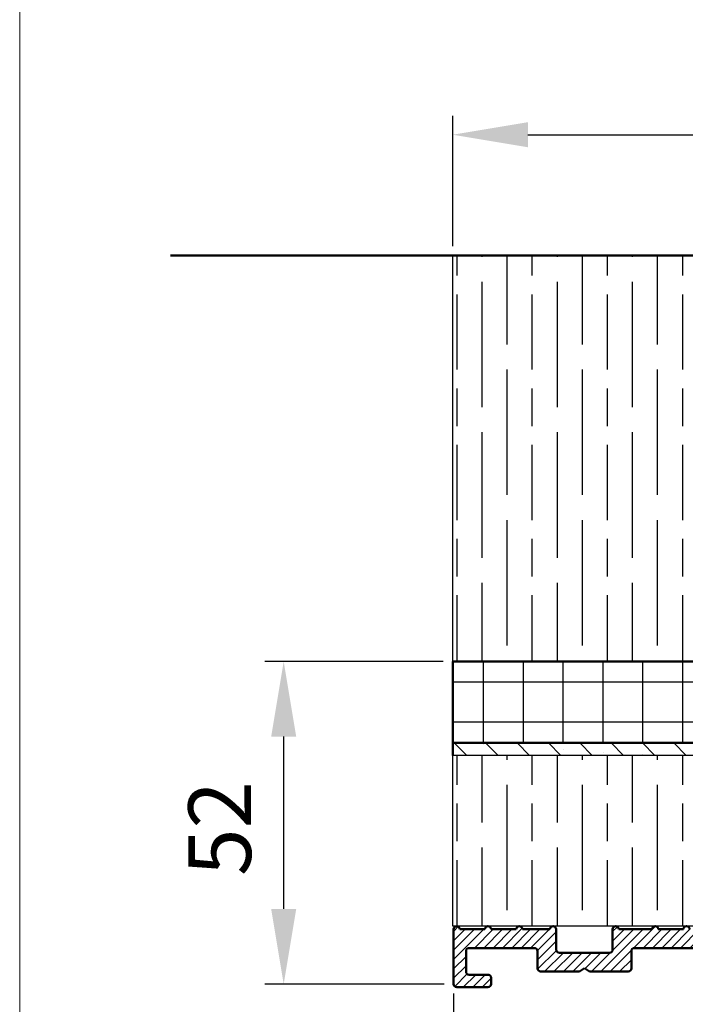
# Model space of a CAD drawing. Units: millimetres. Extents: x 7686 to 9983, y -344 to 1303.
# Drawn here: x 7686 to 7792, y -228 to -71 of the extents above; entities that cross this region are included whole.
import ezdxf

# ---------------------------------------------------------------- set-up
doc = ezdxf.new("R2010")
doc.units = ezdxf.units.MM
for name, color, linetype in [('Border', 7, 'Continuous'), ('Dims', 7, 'Continuous'), ('Hatching', 32, 'Continuous')]:
    doc.layers.add(name, color=color, linetype=linetype)
for name, color, linetype, lineweight in [('Break Lines(ISO)', 7, 'Continuous', 50), ('Hatch', 179, 'Continuous', 9), ('Visible Edges(ISO)', 7, 'Continuous', 50)]:
    doc.layers.add(name, color=color, linetype=linetype, lineweight=lineweight)
doc.styles.get("Standard").update_dxf_attribs({"font": 'TAHOMA.TTF'})
doc.dimstyles.get("Standard").update_dxf_attribs({"dimtxt": 3, "dimasz": 3, "dimexe": 3, "dimexo": 1.5, "dimgap": 1, "dimtad": 1, "dimdec": 0, "dimlfac": 2, "dimzin": 0, "dimdsep": 46, "dimtxsty": 'Standard', "dimcen": 0.09, "dimadec": 0, "dimazin": 0, "dimtfac": 1, "dimtdec": 0, "dimtofl": 0, "dimtmove": 0, "dimatfit": 3, "dimfxl": 1, "dimtolj": 1, "dimtzin": 0, "dimarcsym": 0})

# ---------------------------------------------------------------- blocks, each defined once
blk = doc.blocks.new('A$C7E102BA4')
at = {"layer": 'Hatch'}
h = blk.add_hatch(dxfattribs=at)
h.set_pattern_fill('ANSI31', color=256, scale=4.229099999999999, style=0)
h.set_pattern_definition([(45, (-26.12414287936781, -31.77458261615607), (-0.3738031610395035, 0.3738031610395036), [])])
edge = h.paths.add_edge_path()
edge.add_line((52.44695508281893, 7.991999379843491), (52.69670508281888, 7.991999379843491))
edge.add_ellipse((52.69670508281933, 7.492499379843479), major_axis=(-6e-16, 0.4995000000000004), ratio=1, start_angle=180, end_angle=360.00000000000006, ccw=False)
edge.add_line((52.69670508281933, 6.992999379843467), (50.44895508281934, 6.992999379843695))
edge.add_line((50.44895508281934, 6.992999379843695), (50.44895508281934, 5.993999379843444))
edge.add_line((50.44895508281934, 5.993999379843444), (53.19620508281923, 5.993999379843444))
edge.add_ellipse((53.19620508281923, 6.992999379843467), major_axis=(1.2e-15, -0.9990000000000007), ratio=1, start_angle=0, end_angle=90.00000000000018)
edge.add_line((54.19520508281903, 6.992999379843467), (54.19520508281903, 13.57504002337168))
edge.add_ellipse((54.69470508281893, 13.57504002337168), major_axis=(-0.4994999999999983, -3.9e-15), ratio=1, start_angle=261.1519750925154, end_angle=359.99999999999994, ccw=False)
edge.add_ellipse((54.8483653770295, 14.56215172626207), major_axis=(-0.0768301471052281, -0.4935558514451924), ratio=1, start_angle=0, end_angle=172.7698464292827)
edge.add_ellipse((55.19420508281928, 15.76205649764995), major_axis=(-0.207503823473719, -0.7199428628327303), ratio=1, start_angle=107.1563569564037, end_angle=359.99999999999994, ccw=False)
edge.add_ellipse((56.44273399300118, 15.78555379408374), major_axis=(-0.4994115640728117, -0.0093989185735072), ratio=1, start_angle=0, end_angle=180)
edge.add_ellipse((55.19420508281837, 15.76205649764995), major_axis=(1.74794047425567, 0.0328962150073271), ratio=1, start_angle=5.03e-14, end_angle=3.393042156286094)
edge.add_ellipse((57.43511431993329, 15.93728735542606), major_axis=(-0.4979798304697887, -0.0389401906169049), ratio=1, start_angle=250.52877936551022, end_angle=360, ccw=False)
edge.add_line((57.56439443296176, 16.41976730565739), (93.63234611165537, 6.755388780706653))
edge.add_ellipse((93.37378588559795, 5.790428880244007), major_axis=(0.2585602260574229, 0.9649599004627832), ratio=1, start_angle=240.0000000000006, end_angle=360, ccw=False)
edge.add_line((94.08018556000341, 5.084029205838646), (93.1739542688324, 4.177797914667621))
edge.add_line((93.1739542688324, 4.177797914667621), (93.88035394323788, 3.471398240262146))
edge.add_line((93.88035394323788, 3.471398240262146), (96.21402538201573, 5.805069679040116))
edge.add_ellipse((96.9204250564212, 5.098670004634755), major_axis=(-0.7063996744053597, 0.7063996744053777), ratio=1, start_angle=300.00000000000114, end_angle=360.00000000000006, ccw=False)
edge.add_line((97.1789852824786, 6.063629905097513), (97.89912174841129, 5.87066992061068))
edge.add_ellipse((97.76984163538236, 5.388189970379357), major_axis=(0.1292801130287158, 0.4824799502313914), ratio=1, start_angle=261.59996057777636, end_angle=360, ccw=False)
edge.add_ellipse((99.83272398105055, 4.495499379843522), major_axis=(-1.604464046630769, 0.6943149037501078), ratio=1, start_angle=4.5e-15, end_angle=37.8368776926597)
edge.add_ellipse((98.62340567738283, 4.184170288823906), major_axis=(-0.4837273214669434, -0.1245316364078286), ratio=1, start_angle=0, end_angle=180)
edge.add_ellipse((99.83272398105055, 4.495499379843522), major_axis=(-0.7255909822004238, -0.1867974546117529), ratio=1, start_angle=107.1563569564029, end_angle=360.0000000000006, ccw=False)
edge.add_ellipse((100.4869250580327, 3.431827666684284), major_axis=(-0.2616804307929714, 0.425468685263679), ratio=1, start_angle=0, end_angle=180)
edge.add_ellipse((99.8327239810501, 4.495499379843522), major_axis=(0.9158815077754312, -1.48914039842291), ratio=1, start_angle=0, end_angle=36.91424715917293)
edge.add_ellipse((101.9241770590379, 3.671967908024839), major_axis=(-0.4647673506639391, 0.1830069937374743), ratio=1, start_angle=257.7533102726898, end_angle=360, ccw=False)
edge.add_ellipse((95.82073061393248, -5.466197251991161), major_axis=(6.380875828974153, 9.553536303653084), ratio=1, start_angle=339.2048521796952, end_angle=360, ccw=False)
edge.add_ellipse((105.3811123420405, 1.344501263973029), major_axis=(-0.2034123771937938, -0.1449084790630603), ratio=1, start_angle=0, end_angle=88.78084886598532)
edge.add_line((105.5216600949065, 1.138051774595282), (105.9346487466041, 1.419208328337276))
edge.add_ellipse((105.7941009937381, 1.625657817715023), major_axis=(0.1405477528659723, -0.2064494893777375), ratio=1, start_angle=0, end_angle=91.1693828056114)
edge.add_ellipse((95.8207306139352, -5.466197251988774), major_axis=(10.17690855081933, 7.236586805820136), ratio=1, start_angle=0, end_angle=3.698489454266936)
edge.add_ellipse((105.3501510076271, 2.603982622722583), major_axis=(0.1594896430338834, -0.1921929141902007), ratio=1, start_angle=2.2065e-12, end_angle=181.1459346897146)
edge.add_ellipse((95.82073061393201, -5.466197251991388), major_axis=(9.366118982503915, 8.259144716954244), ratio=1, start_angle=0, end_angle=9.186471575104544)
edge.add_ellipse((103.5536170816472, 4.338909740155145), major_axis=(0.1945457571972458, -0.1566110176729309), ratio=1, start_angle=0, end_angle=181.1459346897174)
edge.add_ellipse((95.82073061393248, -5.466197251991161), major_axis=(7.535247555930634, 9.957795967022282), ratio=1, start_angle=4.58e-14, end_angle=9.18647157510479)
edge.add_ellipse((101.4477676969586, 5.681632577901837), major_axis=(0.2218200410727087, -0.1147646804487406), ratio=1, start_angle=0, end_angle=181.1459346897141)
edge.add_ellipse((95.82073061393248, -5.46619725199082), major_axis=(5.402966227120285, 11.25813537840939), ratio=1, start_angle=0, end_angle=9.186398460068093)
edge.add_ellipse((99.11690060364435, 6.578607964020989), major_axis=(0.2401730315561953, -0.0684980102857498), ratio=1, start_angle=0, end_angle=180.9182956582514)
edge.add_line((98.8756606285283, 6.643248020535338), (96.94574082760253, 7.160368472650134))
edge.add_ellipse((96.7045008524874, 7.225008529164483), major_axis=(0.2412399751157067, -0.0646400565143534), ratio=1, start_angle=0, end_angle=180)
edge.add_line((96.46326087737135, 7.289648585678833), (94.5333410764456, 7.806769037793628))
edge.add_ellipse((94.29210110133045, 7.871409094308091), major_axis=(0.2412399751156978, -0.064640056514349), ratio=1, start_angle=0, end_angle=180)
edge.add_line((94.05086112621439, 7.936049150822441), (92.12094132528864, 8.453169602937235))
edge.add_ellipse((91.8797013501735, 8.517809659451586), major_axis=(0.2412399751156979, -0.0646400565143546), ratio=1, start_angle=4.071e-13, end_angle=180)
edge.add_line((91.63846137505789, 8.582449715965936), (89.70854157413214, 9.099570168080731))
edge.add_ellipse((89.46730159901654, 9.164210224595195), major_axis=(0.2412399751156981, -0.0646400565143502), ratio=1, start_angle=0, end_angle=180)
edge.add_line((89.22606162390095, 9.228850281109544), (87.29614182297519, 9.74597073322434))
edge.add_ellipse((87.05490184785958, 9.81061078973869), major_axis=(0.2412399751156939, -0.0646400565143536), ratio=1, start_angle=2.036e-13, end_angle=180)
edge.add_line((86.81366187274396, 9.875250846253039), (84.88374207181823, 10.39237129836783))
edge.add_ellipse((84.64250209670263, 10.45701135488229), major_axis=(0.2412399751156934, -0.0646400565143524), ratio=1, start_angle=0, end_angle=180)
edge.add_line((84.40126212158702, 10.52165141139664), (82.47134232066128, 11.03877186351144))
edge.add_ellipse((82.23010234554567, 11.10341192002579), major_axis=(0.2412399751156935, -0.0646400565143546), ratio=1, start_angle=0, end_angle=180)
edge.add_line((81.98886237043007, 11.16805197654014), (80.05894256950432, 11.68517242865493))
edge.add_ellipse((79.81770259438872, 11.7498124851694), major_axis=(0.2412399751156935, -0.0646400565143546), ratio=1, start_angle=0, end_angle=180)
edge.add_line((79.57646261927312, 11.81445254168375), (77.64654281834737, 12.33157299379854))
edge.add_ellipse((77.40530284323177, 12.39621305031289), major_axis=(0.2412399751156939, -0.0646400565143536), ratio=1, start_angle=2.544e-13, end_angle=180)
edge.add_line((77.16406286811616, 12.46085310682724), (75.23414306719042, 12.97797355894204))
edge.add_ellipse((74.99290309207481, 13.04261361545639), major_axis=(0.2412399751156935, -0.0646400565143546), ratio=1, start_angle=0, end_angle=180)
edge.add_line((74.75166311695921, 13.10725367197074), (72.82174331603346, 13.62437412408553))
edge.add_ellipse((72.58050334091786, 13.6890141806), major_axis=(0.2412399751156935, -0.0646400565143546), ratio=1, start_angle=1.213e-13, end_angle=180)
edge.add_line((72.33926336580225, 13.75365423711434), (70.4093435648765, 14.27077468922914))
edge.add_ellipse((70.1681035897609, 14.33541474574349), major_axis=(0.2412399751156935, -0.0646400565143546), ratio=1, start_angle=0, end_angle=180)
edge.add_line((69.9268636146453, 14.40005480225784), (67.99694381371955, 14.91717525437264))
edge.add_ellipse((67.75570383860395, 14.9818153108871), major_axis=(0.2412399751156957, -0.0646400565143529), ratio=1, start_angle=0, end_angle=179.9999999999999)
edge.add_line((67.51446386348834, 15.04645536740145), (65.58454406256259, 15.56357581951624))
edge.add_ellipse((65.343304087447, 15.62821587603059), major_axis=(0.2412399751156959, -0.0646400565143524), ratio=1, start_angle=2e-15, end_angle=180)
edge.add_line((65.10206411233139, 15.69285593254494), (63.17214431140564, 16.20997638465974))
edge.add_ellipse((62.93090433629004, 16.2746164411742), major_axis=(0.2412399751156958, -0.0646400565143527), ratio=1, start_angle=0, end_angle=180)
edge.add_line((62.68966436117444, 16.33925649768855), (60.75974456024869, 16.85637694980335))
edge.add_ellipse((60.51850458513309, 16.9210170063177), major_axis=(0.2412399751156956, -0.0646400565143546), ratio=1, start_angle=0, end_angle=180)
edge.add_line((60.27726461001748, 16.98565706283204), (58.34734480909173, 17.50277751494684))
edge.add_ellipse((58.10610483397613, 17.56741757146119), major_axis=(0.2412399751156955, -0.0646400565143534), ratio=1, start_angle=0, end_angle=180)
edge.add_line((57.86486485886053, 17.63205762797565), (55.93494505793478, 18.14917808009045))
edge.add_ellipse((55.69370508281918, 18.2138181366048), major_axis=(0.2412399751156947, -0.064640056514355), ratio=1, start_angle=1.018e-13, end_angle=180.0000000000001)
edge.add_line((55.45246510770358, 18.27845819311915), (54.69470508281938, 18.48149937984351))
edge.add_line((54.69470508281893, 18.48149937984351), (53.19620508281878, 18.48149937984351))
edge.add_ellipse((53.19620508281923, 17.9819993798435), major_axis=(0, 0.4995000000000004), ratio=1, start_angle=0, end_angle=89.99999999999974)
edge.add_ellipse((52.94645508281928, 17.9819993798435), major_axis=(-0.2497500000000013, -2e-16), ratio=1, start_angle=0, end_angle=89.99999999999969)
edge.add_line((52.94645508281928, 17.73224937984344), (53.19620508281923, 17.73224937984344))
edge.add_line((53.19620508281923, 17.73224937984344), (53.19620508281923, 8.741249379843453))
edge.add_ellipse((52.94645508281928, 8.741249379843453), major_axis=(0.2497499999999969, 3.3e-15), ratio=1, start_angle=269.9999999999986, end_angle=360, ccw=False)
edge.add_line((52.94645508281928, 8.491499379843503), (52.44695508281939, 8.491499379843503))
edge.add_ellipse((52.44695508281893, 8.24174937984344), major_axis=(5e-16, 0.2497500000000002), ratio=1, start_angle=0, end_angle=180.0000000000002)
edge = h.paths.add_edge_path()
edge.add_line((57.02630128210194, 1.248749379843502), (57.44195508281882, 1.498499379843451))
edge.add_line((57.44195508281928, 1.498499379843451), (57.85760888353616, 1.248749379843502))
edge.add_line((57.85760888353616, 1.248749379843502), (60.93845508281901, 1.248749379843502))
edge.add_ellipse((60.93845508281901, 1.498499379843451), major_axis=(0, -0.2497499999999991), ratio=1, start_angle=0, end_angle=90)
edge.add_line((61.18820508281896, 1.498499379843451), (61.18820508281896, 1.592878547858049))
edge.add_ellipse((61.43795508281892, 1.592878547858049), major_axis=(-0.2497499999999991, 0), ratio=1, start_angle=267.99999999999955, end_angle=360, ccw=False)
edge.add_line((61.44667123212048, 1.84247640690603), (67.44067123212062, 1.633161314572475))
edge.add_ellipse((67.43195508281906, 1.383563455524495), major_axis=(0.0087161493014496, 0.2495978590480222), ratio=1, start_angle=272.00000000000045, end_angle=360, ccw=False)
edge.add_line((67.68170508281901, 1.383563455524495), (67.68170508281901, 1.248749379843502))
edge.add_ellipse((67.43195508281906, 1.248749379843502), major_axis=(0.2497499999999991, 0), ratio=1, start_angle=270, end_angle=360, ccw=False)
edge.add_line((67.43195508281906, 0.9989993798434397), (66.93245508281916, 0.9989993798434397))
edge.add_ellipse((66.93245508281916, 0.7492493798434908), major_axis=(0, 0.2497499999999991), ratio=1, start_angle=0, end_angle=90)
edge.add_line((66.68270508281921, 0.7492493798434908), (66.68270508281921, 0.2497493798434789))
edge.add_ellipse((66.93245508281916, 0.2497493798434789), major_axis=(-0.2497499999999991, 0), ratio=1, start_angle=0, end_angle=90)
edge.add_line((66.93245508281916, -6.201564702e-07), (69.4299550828191, -6.201564702e-07))
edge.add_ellipse((69.4299550828191, 0.2497493798434789), major_axis=(0, -0.2497499999999991), ratio=1, start_angle=1.0134e-12, end_angle=90)
edge.add_line((69.67970508281905, 0.2497493798434789), (69.67970508281905, 0.7492493798434908))
edge.add_ellipse((69.4299550828191, 0.7492493798434908), major_axis=(0.2497499999999991, -2.2e-15), ratio=1, start_angle=0, end_angle=90.00000000000048)
edge.add_line((69.4299550828191, 0.9989993798434397), (68.93045508281921, 0.9989993798434397))
edge.add_ellipse((68.93045508281921, 1.248749379843502), major_axis=(0, -0.2497499999999991), ratio=1, start_angle=270, end_angle=360, ccw=False)
edge.add_line((68.68070508281926, 1.248749379843502), (68.68070508281926, 1.331234682441163))
edge.add_ellipse((68.93045508281921, 1.331234682441163), major_axis=(-0.2497500000000036, 4.4e-15), ratio=1, start_angle=268.00000000000205, end_angle=360, ccw=False)
edge.add_line((68.93917123212077, 1.580832541489144), (81.09894054645702, 1.156204040190345))
edge.add_line((81.09894054645655, 1.156204040190345), (85.41395508281903, -6.201565839e-07))
edge.add_line((85.41395508281903, -6.201564702e-07), (85.66370508281896, -6.201564702e-07))
edge.add_line((85.66370508281896, -6.201564702e-07), (85.78858008281895, 0.2162892244386967))
edge.add_line((85.78858008281895, 0.2162892244386967), (85.91345508281893, -6.201564702e-07))
edge.add_line((85.91345508281893, -6.201564702e-07), (86.0383300828189, -6.201564702e-07))
edge.add_line((86.0383300828189, -6.201564702e-07), (86.16320508281888, 0.2162892244386967))
edge.add_line((86.16320508281933, 0.2162892244386967), (86.2880800828193, -6.201564702e-07))
edge.add_line((86.2880800828193, -6.201564702e-07), (86.41295508281928, -6.201564702e-07))
edge.add_line((86.41295508281928, -6.201564702e-07), (86.53783008281926, 0.2162892244386967))
edge.add_line((86.53783008281926, 0.2162892244386967), (86.66270508281924, -6.201564702e-07))
edge.add_line((86.66270508281924, -6.201564702e-07), (86.7875800828192, -6.201564702e-07))
edge.add_line((86.7875800828192, -6.201564702e-07), (86.91245508281918, 0.2162892244386967))
edge.add_line((86.91245508281918, 0.2162892244386967), (87.03733008281915, -6.201564702e-07))
edge.add_line((87.03733008281915, -6.201564702e-07), (87.16220508281911, -6.201564702e-07))
edge.add_line((87.16220508281911, -6.201564702e-07), (87.28708008281912, 0.2162892244386967))
edge.add_line((87.28708008281912, 0.2162892244386967), (87.41195508281908, -6.201564702e-07))
edge.add_line((87.41195508281908, -6.201564702e-07), (87.53683008281905, -6.201564702e-07))
edge.add_line((87.53683008281905, -6.201564702e-07), (87.66170508281903, 0.2162892244386967))
edge.add_line((87.66170508281903, 0.2162892244386967), (87.78658008281899, -6.201564702e-07))
edge.add_line((87.78658008281899, -6.201564702e-07), (87.91145508281897, -6.201564702e-07))
edge.add_line((87.91145508281897, -6.201564702e-07), (88.03633008281895, 0.2162892244386967))
edge.add_line((88.03633008281895, 0.2162892244386967), (88.16120508281892, -6.201564702e-07))
edge.add_line((88.16120508281892, -6.201564702e-07), (88.28608008281888, -6.201564702e-07))
edge.add_line((88.28608008281935, -6.201564702e-07), (88.41095508281933, 0.2162892244386967))
edge.add_line((88.41095508281933, 0.2162892244386967), (88.5358300828193, -6.201564702e-07))
edge.add_line((88.5358300828193, -6.201564702e-07), (88.66070508281928, -6.201564702e-07))
edge.add_line((88.66070508281928, -6.201564702e-07), (88.78558008281927, 0.2162892244386967))
edge.add_line((88.78558008281927, 0.2162892244386967), (88.91045508281923, -6.201564702e-07))
edge.add_line((88.91045508281923, -6.201564702e-07), (89.0353300828192, -6.201564702e-07))
edge.add_line((89.0353300828192, -6.201564702e-07), (89.16020508281918, 0.2162892244386967))
edge.add_line((89.16020508281918, 0.2162892244386967), (89.28508008281914, -6.201564702e-07))
edge.add_line((89.28508008281914, -6.201564702e-07), (89.40995508281912, -6.201564702e-07))
edge.add_line((89.40995508281912, -6.201564702e-07), (89.5348300828191, 0.2162892244386967))
edge.add_line((89.5348300828191, 0.2162892244386967), (89.65970508281907, -6.201564702e-07))
edge.add_line((89.65970508281907, -6.201564702e-07), (89.78458008281903, -6.201564702e-07))
edge.add_line((89.78458008281903, -6.201564702e-07), (89.90945508281901, 0.2162892244386967))
edge.add_line((89.90945508281901, 0.2162892244386967), (90.034330082819, -6.201564702e-07))
edge.add_line((90.034330082819, -6.201564702e-07), (90.28775605960253, -6.201564702e-07))
edge.add_line((90.28775605960253, -6.201564702e-07), (89.28875605960275, 0.9989993798435534))
edge.add_line((89.28875605960275, 0.9989993798434397), (85.54547592790914, 0.9989993798434397))
edge.add_line((85.54547592790914, 0.9989993798434397), (81.2475574792684, 2.150623157291533))
edge.add_line((81.2475574792684, 2.150623157291647), (44.69500665640544, 3.42706635891227))
edge.add_ellipse((44.73981263895211, 4.710141823710614), major_axis=(-0.0448059825467416, -1.283075464798378), ratio=1, start_angle=181.9999999999997, end_angle=359.9999999999999, ccw=False)
edge.add_line((44.73981263895211, 5.993999379843444), (45.45395508281899, 5.993999379843444))
edge.add_line((45.45395508281899, 5.993999379843558), (45.45395508281899, 6.992999379843695))
edge.add_line((45.45395508281899, 6.992999379843695), (43.206205082819, 6.992999379843467))
edge.add_ellipse((43.206205082819, 7.492499379843479), major_axis=(6e-16, -0.4995000000000004), ratio=1, start_angle=180.0000000000001, end_angle=360.00000000000006, ccw=False)
edge.add_line((43.206205082819, 7.991999379843491), (43.45595508281895, 7.991999379843491))
edge.add_ellipse((43.45595508281895, 8.24174937984344), major_axis=(-5e-16, -0.2497499999999991), ratio=1, start_angle=1.228e-13, end_angle=180.0000000000001)
edge.add_line((43.45595508281895, 8.491499379843503), (42.95645508281904, 8.491499379843503))
edge.add_ellipse((42.95645508281904, 8.741249379843453), major_axis=(2.8e-15, -0.2497499999999957), ratio=1, start_angle=269.9999999999986, end_angle=359.99999999999983, ccw=False)
edge.add_line((42.70670508281909, 8.741249379843453), (42.70670508281909, 17.73224937984344))
edge.add_line((42.70670508281909, 17.73224937984344), (42.95645508281904, 17.73224937984344))
edge.add_ellipse((42.95645508281904, 17.9819993798435), major_axis=(6e-16, -0.2497500000000001), ratio=1, start_angle=0, end_angle=90.0000000000006)
edge.add_ellipse((42.70670508281909, 17.9819993798435), major_axis=(0.4995, 3.2e-15), ratio=1, start_angle=1.387e-13, end_angle=89.99999999999962)
edge.add_line((42.70670508281909, 18.48149937984351), (40.4589550828191, 18.48149937984351))
edge.add_ellipse((40.4589550828191, 18.23174937984345), major_axis=(-1.1e-15, 0.2497500000000007), ratio=1, start_angle=0, end_angle=89.99999999999947)
edge.add_line((40.20920508281915, 18.23174937984345), (40.20920508281915, 17.48249937984349))
edge.add_ellipse((40.4589550828191, 17.48249937984349), major_axis=(-0.2497500000000002, 3e-16), ratio=1, start_angle=0, end_angle=180)
edge.add_line((40.70870508281905, 17.48249937984349), (41.4579550828189, 17.48249937984349))
edge.add_ellipse((41.45795508281935, 17.23274937984354), major_axis=(-1.1e-15, 0.2497499999999991), ratio=1, start_angle=269.99999999999955, end_angle=360.0000000000002, ccw=False)
edge.add_line((41.7077050828193, 17.23274937984354), (41.7077050828193, 16.73324937984353))
edge.add_ellipse((41.7077050828193, 16.48349937984346), major_axis=(1.1e-15, 0.24975), ratio=1, start_angle=0, end_angle=180.0000000000002)
edge.add_line((41.7077050828193, 16.23374937984351), (41.7077050828193, 14.73524937984348))
edge.add_ellipse((41.7077050828193, 14.48549937984353), major_axis=(1.1e-15, 0.2497500000000002), ratio=1, start_angle=2.501e-13, end_angle=180.0000000000002)
edge.add_line((41.7077050828193, 14.23574937984347), (41.7077050828193, 12.73724937984343))
edge.add_ellipse((41.7077050828193, 12.48749937984348), major_axis=(0, 0.2497500000000002), ratio=1, start_angle=0, end_angle=180)
edge.add_line((41.7077050828193, 12.23774937984353), (41.7077050828193, 10.7392493798435))
edge.add_ellipse((41.7077050828193, 10.48949937984343), major_axis=(2.2e-15, 0.2497500000000002), ratio=1, start_angle=5.045e-13, end_angle=180)
edge.add_line((41.7077050828193, 10.23974937984349), (41.7077050828193, 8.741249379843453))
edge.add_ellipse((41.7077050828193, 8.491499379843503), major_axis=(2.2e-15, 0.2497500000000002), ratio=1, start_angle=0, end_angle=180)
edge.add_line((41.7077050828193, 8.24174937984344), (41.7077050828193, 6.743249379843405))
edge.add_ellipse((41.7077050828193, 6.493499379843456), major_axis=(2.2e-15, 0.2497499999999991), ratio=1, start_angle=0, end_angle=180)
edge.add_line((41.7077050828193, 6.243749379843507), (41.7077050828193, 4.870124379843559))
edge.add_ellipse((41.45795508281935, 4.870124379843446), major_axis=(0.249749999999998, 0), ratio=1, start_angle=270, end_angle=360, ccw=False)
edge.add_line((41.45795508281935, 4.620374379843497), (38.96100099373825, 4.620374379843497))
edge.add_ellipse((38.71125099373831, 4.620374379843497), major_axis=(0.2497499999999991, 0), ratio=1, start_angle=0, end_angle=180)
edge.add_line((38.4615009937379, 4.620374379843497), (36.46350099373786, 4.620374379843497))
edge.add_ellipse((36.2137509937379, 4.620374379843497), major_axis=(0.2497499999999991, 0), ratio=1, start_angle=0, end_angle=180)
edge.add_line((35.96400099373795, 4.620374379843497), (33.96600099373791, 4.620374379843497))
edge.add_ellipse((33.71625099373796, 4.620374379843497), major_axis=(0.2497499999999991, 0), ratio=1, start_angle=0, end_angle=180)
edge.add_line((33.46650099373801, 4.620374379843497), (31.46850099373796, 4.620374379843497))
edge.add_ellipse((31.21875099373801, 4.620374379843497), major_axis=(0.2497499999999991, 0), ratio=1, start_angle=5.045e-13, end_angle=180)
edge.add_line((30.96900099373807, 4.620374379843497), (30.96900099373807, 2.996999379843487))
edge.add_ellipse((30.71925099373812, 2.996999379843487), major_axis=(0.2497499999999991, 0), ratio=1, start_angle=270, end_angle=360, ccw=False)
edge.add_line((30.71925099373812, 2.747249379843538), (27.22275099373792, 2.747249379843538))
edge.add_ellipse((27.22275099373792, 2.996999379843487), major_axis=(0, -0.2497499999999991), ratio=1, start_angle=270, end_angle=360.000000000001, ccw=False)
edge.add_line((26.97300099373797, 2.996999379843487), (26.97300099373797, 4.620374379843497))
edge.add_ellipse((26.72325099373802, 4.620374379843497), major_axis=(0.2497499999999991, 0), ratio=1, start_angle=0, end_angle=180)
edge.add_line((26.47350099373807, 4.620374379843497), (23.82615099373788, 4.620374379843497))
edge.add_ellipse((23.57640099373794, 4.620374379843497), major_axis=(0.2497499999999991, 2.2e-15), ratio=1, start_angle=0, end_angle=180)
edge.add_line((23.32665099373798, 4.620374379843497), (21.32865099373794, 4.620374379843497))
edge.add_ellipse((21.07890099373799, 4.620374379843497), major_axis=(0.2497499999999991, 2.2e-15), ratio=1, start_angle=0, end_angle=180)
edge.add_line((20.82915099373804, 4.620374379843497), (18.83115099373799, 4.620374379843497))
edge.add_ellipse((18.58140099373804, 4.620374379843497), major_axis=(0.2497499999999991, 2.2e-15), ratio=1, start_angle=0, end_angle=180)
edge.add_line((18.33165099373809, 4.620374379843497), (16.33365099373804, 4.620374379843497))
edge.add_ellipse((16.0839009937381, 4.620374379843497), major_axis=(0.2497499999999991, -2.2e-15), ratio=1, start_angle=0, end_angle=180)
edge.add_line((15.83415099373815, 4.620374379843497), (13.18680099373796, 4.620374379843497))
edge.add_ellipse((12.93705099373801, 4.620374379843497), major_axis=(0.2497499999999991, 2.2e-15), ratio=1, start_angle=0, end_angle=180)
edge.add_line((12.68730099373806, 4.620374379843497), (12.68730099373806, 2.996999379843487))
edge.add_ellipse((12.43755099373811, 2.996999379843487), major_axis=(0.2497499999999991, 2.2e-15), ratio=1, start_angle=269.99999999999955, end_angle=360, ccw=False)
edge.add_line((12.43755099373811, 2.747249379843538), (8.44155099373802, 2.747249379843538))
edge.add_ellipse((8.44155099373802, 2.996999379843487), major_axis=(0, -0.2497499999999969), ratio=1, start_angle=269.999999999999, end_angle=360, ccw=False)
edge.add_line((8.19180099373807, 2.996999379843487), (8.19180099373807, 4.620374379843497))
edge.add_ellipse((7.942050993738121, 4.620374379843497), major_axis=(0.2497499999999991, 0), ratio=1, start_angle=0, end_angle=180)
edge.add_line((7.692300993738172, 4.620374379843497), (5.494500993738256, 4.620374379843497))
edge.add_ellipse((5.244750993738307, 4.620374379843497), major_axis=(0.2497500000000036, 4.5e-15), ratio=1, start_angle=0, end_angle=180)
edge.add_line((4.995000993738358, 4.620374379843497), (2.997000993738311, 4.620374379843497))
edge.add_ellipse((2.747250993738362, 4.620374379843497), major_axis=(0.2497500000000036, 4.5e-15), ratio=1, start_angle=5.045e-13, end_angle=180)
edge.add_line((2.497500993737958, 4.620374379843497), (0.4995009937379109, 4.620374379843497))
edge.add_ellipse((0.2497509937379618, 4.620374379843497), major_axis=(0.2497500000000036, 4.5e-15), ratio=1, start_angle=0, end_angle=180)
edge.add_line((9.937380128e-07, 4.620374379843497), (9.937380128e-07, 0.2497493798434789))
edge.add_ellipse((0.2497509937379618, 0.2497493798434789), major_axis=(-0.2497500000000036, -2.2e-15), ratio=1, start_angle=0, end_angle=89.99999999999947)
edge.add_line((0.2497509937379618, -6.201564702e-07), (2.747250993737907, -6.201564702e-07))
edge.add_ellipse((2.747250993737907, 0.2497493798434789), major_axis=(8.9e-15, -0.2497500000000102), ratio=1, start_angle=0, end_angle=89.99999999999542)
edge.add_line((2.997000993738311, 0.2497493798434789), (2.997000993738311, 0.7492493798434908))
edge.add_ellipse((2.747250993738362, 0.7492493798434908), major_axis=(0.2497499999999947, -8.9e-15), ratio=1, start_angle=0, end_angle=90.00000000000406)
edge.add_line((2.747250993738362, 0.9989993798434397), (1.248750993738212, 0.9989993798434397))
edge.add_ellipse((1.248750993738212, 1.248749379843502), major_axis=(0, -0.2497500000000013), ratio=1, start_angle=270.0000000000005, end_angle=360, ccw=False)
edge.add_line((0.9990009937382637, 1.248749379843502), (0.9990009937382637, 2.872124379843512))
edge.add_ellipse((1.248750993738212, 2.872124379843512), major_axis=(-0.2497500000000036, 2.2e-15), ratio=1, start_angle=270.0000000000005, end_angle=360, ccw=False)
edge.add_line((1.248750993738212, 3.121874379843461), (6.443550993738426, 3.121874379843461))
edge.add_ellipse((6.443550993737972, 2.872124379843512), major_axis=(-8.9e-15, 0.2497499999999881), ratio=1, start_angle=269.99999999999494, end_angle=360, ccw=False)
edge.add_line((6.693300993737921, 2.872124379843512), (6.693300993737921, 1.498499379843565))
edge.add_ellipse((6.943050993738324, 1.498499379843451), major_axis=(-0.2497500000000036, -4.5e-15), ratio=1, start_angle=0, end_angle=89.99999999999898)
edge.add_line((6.943050993738324, 1.248749379843502), (10.03870783391221, 1.248749379843502))
edge.add_line((10.03870783391175, 1.248749379843502), (10.43955099373806, 1.521637462710941))
edge.add_line((10.43955099373806, 1.521637462710941), (10.84039415356437, 1.248749379843502))
edge.add_line((10.84039415356437, 1.248749379843502), (13.93605099373826, 1.248749379843502))
edge.add_ellipse((13.93605099373826, 1.498499379843451), major_axis=(0, -0.2497500000000036), ratio=1, start_angle=1.0134e-12, end_angle=89.99999999999898)
edge.add_line((14.18580099373821, 1.498499379843451), (14.18580099373821, 2.872124379843398))
edge.add_ellipse((14.43555099373816, 2.872124379843512), major_axis=(-0.2497499999999991, 0), ratio=1, start_angle=270, end_angle=360, ccw=False)
edge.add_line((14.43555099373816, 3.121874379843461), (25.22475099373833, 3.121874379843461))
edge.add_ellipse((25.22475099373833, 2.872124379843512), major_axis=(0, 0.2497499999999969), ratio=1, start_angle=269.99999999999955, end_angle=360.000000000001, ccw=False)
edge.add_line((25.47450099373828, 2.872124379843512), (25.47450099373828, 1.498499379843565))
edge.add_ellipse((25.72425099373822, 1.498499379843451), major_axis=(-0.2497499999999991, 2.2e-15), ratio=1, start_angle=0, end_angle=90.00000000000048)
edge.add_line((25.72425099373822, 1.248749379843502), (28.57015783391216, 1.248749379843502))
edge.add_line((28.57015783391216, 1.248749379843502), (28.97100099373847, 1.521637462710941))
edge.add_line((28.97100099373801, 1.521637462710941), (29.37184415356433, 1.248749379843502))
edge.add_line((29.37184415356433, 1.248749379843502), (32.21775099373827, 1.248749379843502))
edge.add_ellipse((32.21775099373827, 1.498499379843451), major_axis=(0, -0.2497499999999991), ratio=1, start_angle=0, end_angle=90)
edge.add_line((32.46750099373822, 1.498499379843451), (32.46750099373822, 2.872124379843398))
edge.add_ellipse((32.71725099373816, 2.872124379843512), major_axis=(-0.2497499999999991, 0), ratio=1, start_angle=270, end_angle=360, ccw=False)
edge.add_line((32.71725099373816, 3.121874379843461), (41.45795508281935, 3.121874379843461))
edge.add_ellipse((41.4579550828189, 2.872124379843512), major_axis=(3.3e-15, 0.2497500000000013), ratio=1, start_angle=270.0000000000008, end_angle=359.99999999999875, ccw=False)
edge.add_line((41.7077050828193, 2.872124379843512), (41.7077050828193, 1.248749379843502))
edge.add_ellipse((41.45795508281935, 1.248749379843502), major_axis=(0.249749999999998, 0), ratio=1, start_angle=270, end_angle=360, ccw=False)
edge.add_line((41.45795508281935, 0.9989993798434397), (40.95845508281946, 0.9989993798434397))
edge.add_ellipse((40.95845508281899, 0.7492493798434908), major_axis=(-2.2e-15, 0.2497500000000013), ratio=1, start_angle=5.089e-13, end_angle=89.99999999999947)
edge.add_line((40.70870508281905, 0.7492493798434908), (40.70870508281905, 0.2497493798434789))
edge.add_ellipse((40.95845508281899, 0.2497493798434789), major_axis=(-0.2497500000000013, 0), ratio=1, start_angle=0, end_angle=89.99999999999947)
edge.add_line((40.95845508281899, -6.201564702e-07), (43.45595508281895, -6.201564702e-07))
edge.add_ellipse((43.45595508281895, 0.2497493798434789), major_axis=(0, -0.2497499999999991), ratio=1, start_angle=0, end_angle=90)
edge.add_line((43.70570508281889, 0.2497493798434789), (43.70570508281889, 0.7492493798434908))
edge.add_ellipse((43.45595508281895, 0.7492493798434908), major_axis=(0.249750000000003, 2.2e-15), ratio=1, start_angle=0, end_angle=89.99999999999872)
edge.add_line((43.45595508281895, 0.9989993798434397), (42.95645508281904, 0.9989993798434397))
edge.add_ellipse((42.95645508281904, 1.248749379843502), major_axis=(2.8e-15, -0.2497499999999969), ratio=1, start_angle=269.9999999999991, end_angle=359.99999999999983, ccw=False)
edge.add_line((42.70670508281909, 1.248749379843502), (42.70670508281909, 2.238266749219746))
edge.add_ellipse((42.95645508281904, 2.238266749219746), major_axis=(-0.2497499999999991, 0), ratio=1, start_angle=267.99999999999955, end_angle=360, ccw=False)
edge.add_line((42.96517123212061, 2.487864608267841), (53.45467123212074, 2.121563196684178))
edge.add_ellipse((53.44595508281918, 1.871965337636083), major_axis=(0.0087161493014551, 0.2495978590480252), ratio=1, start_angle=272.0000000000022, end_angle=359.99999999999926, ccw=False)
edge.add_line((53.69570508281913, 1.871965337636083), (53.69570508281913, 1.498499379843451))
edge.add_ellipse((53.94545508281908, 1.498499379843451), major_axis=(-0.249749999999998, 0), ratio=1, start_angle=0, end_angle=90.00000000000024)
edge.add_line((53.94545508281908, 1.248749379843502), (57.02630128210194, 1.248749379843502))
at = {"layer": 'Visible Edges(ISO)'}
for p, q in [((9.937380128e-07, 4.620374379843497), (9.937380128e-07, 0.2497493798434789)), ((2.497500993737958, 4.620374379843497), (0.4995009937383657, 4.620374379843497)), ((4.995000993738358, 4.620374379843497), (2.997000993738311, 4.620374379843497)), ((7.692300993738172, 4.620374379843497), (5.494500993738256, 4.620374379843497)), ((8.19180099373807, 2.996999379843487), (8.19180099373807, 4.620374379843497)), ((12.68730099373806, 4.620374379843497), (12.68730099373806, 2.996999379843487)), ((15.83415099373815, 4.620374379843497), (13.18680099373796, 4.620374379843497)), ((18.33165099373809, 4.620374379843497), (16.33365099373804, 4.620374379843497)), ((0.9990009937382637, 1.248749379843502), (0.9990009937382637, 2.872124379843512)), ((1.248750993738212, 3.121874379843461), (6.443550993737972, 3.121874379843461)), ((6.693300993737921, 2.872124379843512), (6.693300993737921, 1.498499379843451)), ((12.43755099373811, 2.747249379843538), (8.44155099373802, 2.747249379843538)), ((14.18580099373821, 1.498499379843451), (14.18580099373821, 2.872124379843512)), ((14.43555099373816, 3.121874379843461), (25.22475099373833, 3.121874379843461)), ((2.747250993738362, 0.9989993798434397), (1.248750993738212, 0.9989993798434397)), ((6.943050993738324, 1.248749379843502), (10.03870783391175, 1.248749379843502)), ((10.03870783391175, 1.248749379843502), (10.43955099373806, 1.521637462710941)), ((10.43955099373806, 1.521637462710941), (10.84039415356437, 1.248749379843502)), ((10.84039415356437, 1.248749379843502), (13.93605099373826, 1.248749379843502)), ((2.997000993738311, 0.2497493798434789), (2.997000993738311, 0.7492493798434908)), ((0.2497509937379618, -6.201564702e-07), (2.747250993738362, -6.201564702e-07))]:
    blk.add_line(p, q, dxfattribs=at)
for centre, radius, start, end in [((0.2497509937379618, 4.620374379843497), 0.2497500000000036, 0, 180), ((2.747250993738362, 4.620374379843497), 0.2497500000000036, 0, 180), ((5.244750993738307, 4.620374379843497), 0.2497500000000036, 0, 180), ((7.942050993738121, 4.620374379843497), 0.2497499999999991, 0, 180), ((12.93705099373801, 4.620374379843497), 0.2497499999999991, 0, 180), ((16.0839009937381, 4.620374379843497), 0.2497499999999991, 0, 180), ((18.58140099373804, 4.620374379843497), 0.2497499999999991, 0, 180), ((1.248750993738212, 2.872124379843512), 0.2497500000000036, 90, 180), ((6.443550993737972, 2.872124379843512), 0.2497499999999881, 0, 90), ((8.44155099373802, 2.996999379843487), 0.2497499999999969, 180, 270), ((12.43755099373811, 2.996999379843487), 0.2497499999999991, 270, 0), ((14.43555099373816, 2.872124379843512), 0.2497499999999991, 90, 180), ((1.248750993738212, 1.248749379843502), 0.2497500000000013, 180, 270), ((2.747250993738362, 0.7492493798434908), 0.2497499999999947, 0, 90), ((6.943050993738324, 1.498499379843451), 0.2497500000000036, 180, 270), ((13.93605099373826, 1.498499379843451), 0.2497500000000036, 270, 0), ((0.2497509937379618, 0.2497493798434789), 0.2497500000000036, 180, 270), ((2.747250993737907, 0.2497493798434789), 0.2497500000000102, 270, 0)]:
    blk.add_arc(centre, radius, start, end, dxfattribs=at)
blk = doc.blocks.new('*D58')
at = {"layer": 'Defpoints', "color": 0}
for p in [(7728.144516386034, -173.5067390061508), (7755.103629065986, -173.5067390061508), (7755.241558280575, -224.9772453806634)]:
    blk.add_point(p, dxfattribs=at)
at = {"layer": 'Dims', "color": 0, "lineweight": -2}
for p, q in [((7753.603629065986, -173.5067390061508), (7725.144516386034, -173.5067390061508)), ((7728.144516386034, -212.9772453806633), (7728.144516386034, -185.5067390061508)), ((7753.741558280575, -224.9772453806634), (7725.144516386034, -224.9772453806633))]:
    blk.add_line(p, q, dxfattribs=at)
at = {"layer": 'Dims', "color": 0}
for points in [[(7726.144516386033, -185.5067390061508), (7730.144516386033, -185.5067390061508), (7728.144516386034, -173.5067390061508)], [(7726.144516386033, -212.9772453806633), (7730.144516386033, -212.9772453806633), (7728.144516386034, -224.9772453806633)]]:
    blk.add_solid(points, dxfattribs=at)
at = {"layer": 'Dims', "color": 0, "insert": (7717.936322967632, -200.1576770024776), "char_height": 10, "attachment_point": 5, "rotation": 90}
blk.add_mtext('\\A1;52', dxfattribs=at)
blk = doc.blocks.new('*D59')
at = {"layer": 'Defpoints', "color": 0}
for p in [(7894.841166154425, -89.4781184579092), (7755.103630873413, -108.7476018244047), (7894.841166154425, -108.7476018244047)]:
    blk.add_point(p, dxfattribs=at)
at = {"layer": 'Dims', "color": 0, "lineweight": -2}
for p, q in [((7755.103630873413, -107.2476018244047), (7755.103630873413, -86.4781184579092)), ((7894.841166154425, -107.2476018244047), (7894.841166154425, -86.4781184579092)), ((7767.103630873411, -89.4781184579092), (7882.841166154425, -89.4781184579092))]:
    blk.add_line(p, q, dxfattribs=at)
at = {"layer": 'Dims', "color": 0}
for points in [[(7767.103630873411, -87.4781184579092), (7767.103630873411, -91.4781184579092), (7755.103630873413, -89.4781184579092)], [(7882.841166154425, -87.4781184579092), (7882.841166154425, -91.4781184579092), (7894.841166154425, -89.4781184579092)]]:
    blk.add_solid(points, dxfattribs=at)
at = {"layer": 'Dims', "color": 0, "insert": (7824.603106567426, -79.2732829978689), "char_height": 10, "attachment_point": 5}
blk.add_mtext('\\A1;140', dxfattribs=at)
blk = doc.blocks.new('*D60')
at = {"layer": 'Defpoints', "color": 0}
for p in [(7967.110853786308, -222.6383274836761), (7755.241558280575, -224.9772453806634), (7755.241558280575, -260.037648049672)]:
    blk.add_point(p, dxfattribs=at)
at = {"layer": 'Dims', "color": 0, "lineweight": -2}
for p, q in [((7967.110853786308, -224.138327483676), (7967.110853786308, -263.0376480496721)), ((7755.241558280575, -226.4772453806634), (7755.241558280575, -263.0376480496721)), ((7955.110853786307, -260.037648049672), (7767.241558280575, -260.037648049672))]:
    blk.add_line(p, q, dxfattribs=at)
at = {"layer": 'Dims', "color": 0}
for points in [[(7767.241558280575, -258.037648049672), (7767.241558280575, -262.037648049672), (7755.241558280575, -260.037648049672)], [(7955.110853786307, -258.037648049672), (7955.110853786307, -262.037648049672), (7967.110853786308, -260.037648049672)]]:
    blk.add_solid(points, dxfattribs=at)
at = {"layer": 'Dims', "color": 0, "insert": (7853.130079548505, -249.9335513404712), "char_height": 10, "attachment_point": 5}
blk.add_mtext('\\A1;212', dxfattribs=at)

msp = doc.modelspace()

# ---------------------------------------------------------------- hatches: boundary and pattern name
h = msp.add_hatch()
h.set_pattern_fill('NET', color=256, scale=2, style=0)
h.set_pattern_definition([(0, (5270.841333012779, 128.013370527256), (0, 6.349999999999999), []), (90, (5270.841333012779, 128.013370527256), (-6.349999999999999, 4e-16), [])])
edge = h.paths.add_edge_path()
edge.add_line((7863.490180833278, -186.5067390061508), (7755.103629065986, -186.5067390061508))
edge.add_line((7895.104818313082, -194.977855587867), (7863.490180833278, -186.5067390061508))
edge.add_line((7895.103629065985, -194.977855587867), (7895.103629065985, -173.5067390061508))
edge.add_line((7895.103629065985, -173.5067390061508), (7755.103629065986, -173.5067390061508))
edge.add_line((7755.103629065986, -173.5067390061508), (7755.103629065986, -186.5067390061508))
at = {"layer": 'Dims'}
h = msp.add_hatch(dxfattribs=at)
h.set_pattern_fill('JIS_WOOD', color=256, scale=5, angle=90)
h.set_pattern_definition([(135, (5270.841333012779, 128.013370527256), (-2.499999995804921, -2.499999995804921), [])])
h.paths.add_polyline_path([(7863.488991586182, -186.5067390061508), (7755.103629065986, -186.5067390061508), (7755.103629065986, -188.4937453806633), (7835.658837855089, -188.4937453806633), (7841.604818313081, -188.5067390061508), (7841.604818313081, -191.0067390061508), (7840.604818313081, -191.0067390061508), (7840.604818313081, -206.5067390061508, 0.4142135623730951), (7842.60481831308, -208.5067390061508), (7859.60481831308, -208.5067390061508, 0.4142135623730951), (7861.604818313081, -206.5067390061508), (7861.604818313081, -191.0067390061508), (7860.604818313081, -191.0067390061508), (7860.604818313081, -188.5067390061508), (7864.60481831308, -188.5067390061508), (7866.121855399936, -188.9132278684617, -1), (7867.087781226224, -189.1720469135643), (7870.951484531381, -190.2073230939745, -1.00000009185693), (7871.917410357671, -190.466142139077), (7875.781113662828, -191.5014183194871, -1), (7876.747039489116, -191.7602373645895), (7880.381834356589, -192.7341777139819), (7880.661031951621, -192.674336912615, -0.4434016291036066), (7881.385673961897, -192.5190234021457), (7883.908858423753, -191.978225834829)])
h.paths.add_polyline_path([(7895.103629065985, -194.9822939184507), (7895.103629065985, -194.977855587867), (7883.908858423753, -191.978225834829), (7881.385673961897, -192.5190234021457, -0.3118104897524461), (7881.576668620562, -193.0543325901021), (7885.440371925717, -194.0896087705125, -1), (7886.406297752007, -194.3484278156149), (7890.270001057164, -195.3837039960251, -1), (7891.235926883452, -195.6425230411275), (7894.679484866223, -196.5652216217008)])
at = {"layer": 'Hatching'}
h = msp.add_hatch(dxfattribs=at)
h.set_pattern_fill('GOST_WOOD', color=256, scale=2, style=0)
h.set_pattern_definition([(90, (2855.795199253733, -1562.96200562659), (12, -7e-16), [20, -4]), (90, (2859.795199253733, -1566.96200562659), (12, -7e-16), [12, -3, 6, -3]), (90, (2863.795199253733, -1572.96200562659), (12, -7e-16), [20, -4])])
h.paths.add_polyline_path([(7825.791911595984, -108.7476018244047), (7755.103630873413, -108.7476018244047), (7755.103630873414, -173.5019858842122), (7838.157468266165, -173.5067394170944), (7895.103629065985, -173.5067390061508), (7894.841166154425, -108.7476018244047), (7838.471403831167, -108.7476018244047), (7835.659968266163, -101.2476018244049), (7827.80153077237, -116.2476018244047)])
h = msp.add_hatch(dxfattribs=at)
h.set_pattern_fill('GOST_WOOD', color=256, scale=2, style=0)
h.set_pattern_definition([(90, (2855.795197446305, -1605.191761590159), (12, -7e-16), [20, -4]), (90, (2859.795197446305, -1609.191761590159), (12, -7e-16), [12, -3, 6, -3]), (90, (2863.795197446305, -1615.191761590159), (12, -7e-16), [20, -4])])
h.paths.add_polyline_path([(7835.658837855089, -188.4937453806633), (7755.103629065986, -188.4937453806633), (7755.103629065986, -215.7317418477812), (7838.157466458738, -215.7364953806634), (7838.157466458738, -191.0112453806632), (7835.659966458738, -191.0145002624499), (7835.659966458738, -189.0132453806634)])

# ---------------------------------------------------------------- linework, layer by layer
at = {"layer": 'Border', "lineweight": 0}
msp.add_lwpolyline([(9982.950394768373, -343.8588671579123), (7686.025394768373, -343.8588671579123), (7686.025394768373, 1265.766132842087), (9982.950394768373, 1265.766132842087)], close=True, dxfattribs=at)
at = {"layer": 'Break Lines(ISO)', "flags": 128}
msp.add_lwpolyline([(7954.156661146803, -108.7476018244047), (7838.471403831167, -108.7476018244047), (7836.461784654779, -101.2476018244047), (7827.80153077237, -116.2476018244047), (7825.791911595984, -108.7476018244047), (7710.106654280348, -108.7476018244047)], dxfattribs=at)
at = {"layer": 'Hatching', "color": 32}
for p, q in [((7755.103630873414, -173.5019858842122), (7755.103630873413, -108.7476018244044)), ((7895.103629065985, -173.5067390061508), (7755.103633898882, -173.5019854732686)), ((7835.658837855089, -188.4937453806633), (7755.103629065986, -188.4937453806633)), ((7755.103629065986, -215.7317418477812), (7755.103629065986, -188.4937453806633)), ((7838.157466458738, -215.7364953806634), (7755.103632091454, -215.7317414368376))]:
    msp.add_line(p, q, dxfattribs=at)
at = {"layer": 'Visible Edges(ISO)'}
for p, q in [((7895.103629065985, -173.5067390061508), (7755.103629065986, -173.5067390061508)), ((7755.103629065986, -173.5067390061508), (7755.103629065986, -186.5067390061508)), ((7755.103629065986, -186.4937453806633), (7755.103629065986, -188.4937453806633)), ((7755.103629065986, -186.5067390061508), (7863.488991586182, -186.5067390061508)), ((7863.490180833278, -186.5067390061508), (7755.103629065986, -186.5067390061508))]:
    msp.add_line(p, q, dxfattribs=at)

# ---------------------------------------------------------------- block references
at = {"xscale": 2, "yscale": 2, "zscale": 2}
msp.add_blockref('A$C7E102BA4', (7755.241556293099, -225.4767441403503), dxfattribs=at)

# ---------------------------------------------------------------- dimensions: what is measured, and where the dimension line sits
at = {"layer": 'Dims'}
dim = msp.add_linear_dim(base=(7894.841166154425, -89.4781184579092), p1=(7755.103630873413, -108.7476018244047), p2=(7894.841166154425, -108.7476018244047), dimstyle='Standard', override={"dimtxt": 10, "dimasz": 12, "dimgap": 5, "dimlfac": 1}, dxfattribs=at)
dim.commit()
dim.dimension.update_dxf_attribs({"geometry": '*D59', "text_midpoint": (7824.603106567426, -89.4781184579092), "dimtype": 160})
dim = msp.add_linear_dim(base=(7728.144516386034, -173.5067390061508), p1=(7755.241558280575, -224.9772453806634), p2=(7755.103629065986, -173.5067390061508), angle=90, text='52', dimstyle='Standard', override={"dimtxt": 10, "dimasz": 12, "dimgap": 5, "dimlfac": 1}, dxfattribs=at)
dim.commit()
dim.dimension.update_dxf_attribs({"geometry": '*D58', "text_midpoint": (7728.144516386034, -200.1576770024776), "dimtype": 160})
dim = msp.add_linear_dim(base=(7755.241558280575, -260.037648049672), p1=(7967.110853786308, -222.6383274836761), p2=(7755.241558280575, -224.9772453806634), angle=180, dimstyle='Standard', override={"dimtxt": 10, "dimasz": 12, "dimgap": 5, "dimlfac": 1}, dxfattribs=at)
dim.commit()
dim.dimension.update_dxf_attribs({"geometry": '*D60', "text_midpoint": (7853.130079548505, -260.037648049672), "dimtype": 160})

doc.saveas('drawing.dxf')
